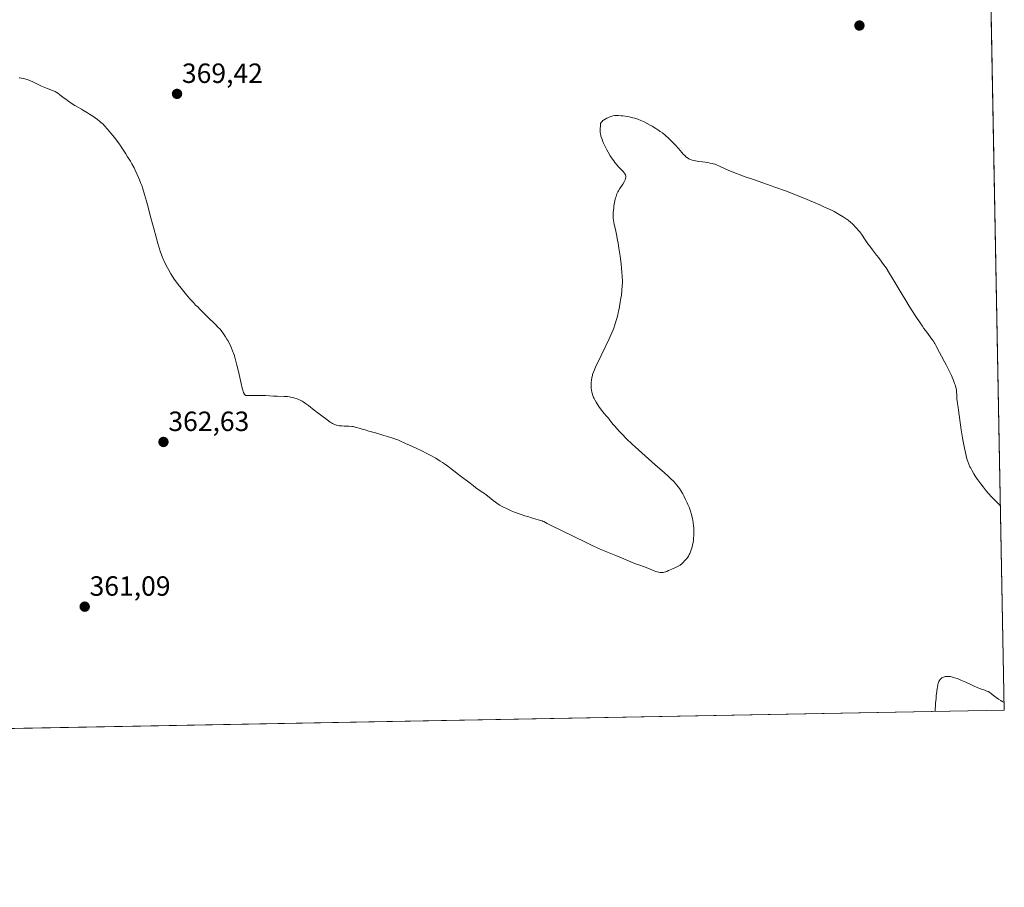
# Model space of a CAD drawing. Units: metres. Extents: x 629022 to 632507, y 4669471 to 4671848.
# Drawn here: x 632152 to 632507, y 4669471 to 4669784 of the extents above; entities that cross this region are included whole.
import ezdxf
from ezdxf.enums import TextEntityAlignment as Align

# ---------------------------------------------------------------- set-up
doc = ezdxf.new("R2010")
doc.units = ezdxf.units.M
doc.header["$MEASUREMENT"] = 0
for name, color, linetype, lineweight in [('Carátula', 7, 'Continuous', 5), ('Comarca CxS', 133, 'Continuous', 0), ('Comunidad Autónoma CxS', 142, 'Continuous', 0), ('Cultivos herbáceos CxS', 92, 'Continuous', 0), ('Curva de nivel normal', 36, 'Continuous', 0), ('Espacio natural protegido CxS', 2, 'Continuous', 0), ('Municipio CxS', 142, 'Continuous', 0), ('Provincia CxS', 1, 'Continuous', 0), ('Punto de cota en terreno', 7, 'Continuous', 0), ('Rótulo de punto de cota en terreno', 19, 'Continuous', 0)]:
    doc.layers.add(name, color=color, linetype=linetype, lineweight=lineweight)
doc.styles.add('Arial', font='txt', dxfattribs={"height": 0.2})

# ---------------------------------------------------------------- blocks, each defined once
blk = doc.blocks.new('*U168')
at = {"layer": 'Curva de nivel normal', "color": 36, "linetype": 'Continuous', "lineweight": 0}
blk.add_polyline3d([(632506.69, 4669537.94, 360), (632505.92, 4669538.37, 360), (632505.46, 4669538.63, 360), (632504.68, 4669539.13, 360), (632503.76, 4669539.8, 360), (632502.42, 4669540.89, 360), (632502.12, 4669541.12, 360), (632501.51, 4669541.53, 360), (632500.9, 4669541.89, 360), (632500.5, 4669542.09, 360), (632499.73, 4669542.41, 360), (632499.36, 4669542.53, 360), (632498.55, 4669542.78, 360), (632497.78, 4669543.04, 360), (632496.76, 4669543.44, 360), (632496.13, 4669543.72, 360), (632495.15, 4669544.17, 360), (632492.86, 4669545.25, 360), (632491.03, 4669546.06, 360), (632489.83, 4669546.55, 360), (632489.26, 4669546.75, 360), (632488.46, 4669547.01, 360), (632487.72, 4669547.2, 360), (632487.26, 4669547.28, 360), (632486.98, 4669547.32, 360), (632486.45, 4669547.36, 360), (632486.08, 4669547.35, 360), (632485.84, 4669547.34, 360), (632485.41, 4669547.27, 360), (632485.21, 4669547.22, 360), (632484.83, 4669547.09, 360), (632484.49, 4669546.93, 360), (632484.28, 4669546.8, 360), (632483.89, 4669546.51, 360), (632483.66, 4669546.28, 360), (632483.55, 4669546.15, 360), (632483.39, 4669545.92, 360), (632483.16, 4669545.48, 360), (632482.95, 4669544.87, 360), (632482.85, 4669544.48, 360), (632482.65, 4669543.54, 360), (632482.56, 4669542.96, 360), (632482.42, 4669541.96, 360), (632482.23, 4669540.31, 360), (632482.14, 4669539.35, 360), (632482, 4669537.71, 360), (632481.79, 4669534.77, 360), (632481.79, 4669534.77, 360)], dxfattribs=at)
blk = doc.blocks.new('5PATER')
at = {"layer": 'Carátula', "linetype": 'Continuous', "lineweight": 5}
h = blk.add_hatch(color=250, dxfattribs=at)
edge = h.paths.add_edge_path()
edge.add_ellipse((0, 0.01), major_axis=(-1.33, -1.34), ratio=0.999422, start_angle=0, end_angle=360)

msp = doc.modelspace()

# ---------------------------------------------------------------- linework, layer by layer
at = {"layer": 'Comarca CxS', "color": 133, "linetype": 'Continuous', "lineweight": 0}
msp.add_polyline3d([(632506.74, 4669535.23, 359.92), (629064.85, 4669471.39, 315.54), (629022.5, 4671784.5, 313.35), (632463.27, 4671848.32, 377.4), (632506.74, 4669535.23, 359.92)], close=True, dxfattribs=at)
at = {"layer": 'Comunidad Autónoma CxS', "color": 142, "linetype": 'Continuous', "lineweight": 0}
msp.add_polyline3d([(632506.74, 4669535.23, 359.92), (629064.85, 4669471.39, 315.54), (629022.5, 4671784.5, 313.35), (632463.27, 4671848.32, 377.4), (632506.74, 4669535.23, 359.92)], close=True, dxfattribs=at)
at = {"layer": 'Cultivos herbáceos CxS', "color": 92, "linetype": 'Continuous', "lineweight": 0}
for points in [[(632493.49, 4670240.43, 354.59), (632506.74, 4669535.23, 359.92), (632068.48, 4669527.1, 360.53), (632033.93, 4669605.34, 364.05), (632025.75, 4669589.03, 362.67), (631942.12, 4669524.76, 359.13), (631748.1, 4669521.16, 364.31)], [(632493.49, 4670240.43, 354.59), (632498.78, 4669958.66, 361.13), (632498.89, 4669953.02, 361.24), (632498.99, 4669947.38, 361.35), (632506.74, 4669535.23, 359.92), (632068.48, 4669527.1, 360.53)]]:
    msp.add_polyline3d(points, dxfattribs=at)
at = {"layer": 'Curva de nivel normal', "color": 36, "linetype": 'Continuous', "lineweight": 0}
msp.add_polyline3d([(632151.9, 4669762.97, 365), (632152.12, 4669762.92, 365), (632152.63, 4669762.83, 365), (632153.45, 4669762.7, 365), (632153.92, 4669762.6, 365), (632154.7, 4669762.38, 365), (632155.14, 4669762.24, 365), (632155.59, 4669762.05, 365), (632156.58, 4669761.61, 365), (632158.76, 4669760.53, 365), (632159.93, 4669759.99, 365), (632160.52, 4669759.74, 365), (632161.71, 4669759.27, 365), (632163.9, 4669758.42, 365), (632164.8, 4669758.02, 365), (632165.19, 4669757.83, 365), (632165.86, 4669757.42, 365), (632166.46, 4669756.98, 365), (632167.78, 4669755.92, 365), (632168.64, 4669755.28, 365), (632169.28, 4669754.82, 365), (632170.58, 4669753.91, 365), (632171.93, 4669753.03, 365), (632172.98, 4669752.41, 365), (632174.3, 4669751.7, 365), (632175.11, 4669751.24, 365), (632176.48, 4669750.4, 365), (632177.25, 4669749.91, 365), (632178.42, 4669749.14, 365), (632180.05, 4669747.98, 365), (632180.95, 4669747.28, 365), (632181.35, 4669746.94, 365), (632182.1, 4669746.23, 365), (632182.6, 4669745.72, 365), (632183.67, 4669744.53, 365), (632184.93, 4669743.03, 365), (632185.6, 4669742.21, 365), (632186.6, 4669740.96, 365), (632187.94, 4669739.2, 365), (632188.3, 4669738.69, 365), (632188.92, 4669737.77, 365), (632190.28, 4669735.55, 365), (632190.95, 4669734.5, 365), (632191.96, 4669732.91, 365), (632192.51, 4669731.98, 365), (632193.29, 4669730.53, 365), (632193.69, 4669729.73, 365), (632194.3, 4669728.43, 365), (632194.91, 4669727.02, 365), (632195.21, 4669726.28, 365), (632195.74, 4669724.9, 365), (632196.01, 4669724.16, 365), (632196.41, 4669722.98, 365), (632197.05, 4669720.96, 365), (632197.74, 4669718.58, 365), (632198.12, 4669717.23, 365), (632199.36, 4669712.58, 365), (632201.07, 4669706.09, 365), (632201.84, 4669703.3, 365), (632202.18, 4669702.11, 365), (632202.8, 4669700.14, 365), (632203.36, 4669698.58, 365), (632203.71, 4669697.7, 365), (632203.95, 4669697.15, 365), (632204.45, 4669696.09, 365), (632205.28, 4669694.49, 365), (632205.74, 4669693.66, 365), (632206.49, 4669692.4, 365), (632207.31, 4669691.11, 365), (632207.75, 4669690.45, 365), (632208.22, 4669689.8, 365), (632209.18, 4669688.48, 365), (632210.18, 4669687.19, 365), (632212.12, 4669684.82, 365), (632213.41, 4669683.33, 365), (632214.16, 4669682.48, 365), (632214.62, 4669681.99, 365), (632215.44, 4669681.14, 365), (632216.19, 4669680.43, 365), (632217.01, 4669679.69, 365), (632217.38, 4669679.34, 365), (632217.93, 4669678.74, 365), (632218.92, 4669677.69, 365), (632219.62, 4669677, 365), (632220.49, 4669676.16, 365), (632221.85, 4669674.86, 365), (632222.56, 4669674.16, 365), (632223.61, 4669673.07, 365), (632224.12, 4669672.51, 365), (632224.6, 4669671.95, 365), (632225.48, 4669670.82, 365), (632226.26, 4669669.68, 365), (632226.74, 4669668.9, 365), (632227.05, 4669668.37, 365), (632227.61, 4669667.3, 365), (632228.13, 4669666.18, 365), (632228.38, 4669665.6, 365), (632228.74, 4669664.68, 365), (632229.27, 4669663.16, 365), (632229.53, 4669662.33, 365), (632230.05, 4669660.46, 365), (632230.32, 4669659.42, 365), (632230.85, 4669657.21, 365), (632231.84, 4669652.91, 365), (632232.25, 4669651.2, 365), (632232.54, 4669650.1, 365), (632232.67, 4669649.68, 365), (632232.87, 4669649.21, 365), (632232.98, 4669649.03, 365), (632233.05, 4669648.93, 365), (632233.21, 4669648.77, 365), (632233.42, 4669648.64, 365), (632233.59, 4669648.59, 365), (632233.97, 4669648.52, 365), (632234.32, 4669648.5, 365), (632235.16, 4669648.5, 365), (632237.35, 4669648.58, 365), (632238.62, 4669648.59, 365), (632239.28, 4669648.58, 365), (632240.65, 4669648.52, 365), (632243.44, 4669648.35, 365), (632244.79, 4669648.29, 365), (632247.31, 4669648.23, 365), (632248.5, 4669648.16, 365), (632249.28, 4669648.06, 365), (632249.67, 4669648, 365), (632250.25, 4669647.88, 365), (632250.84, 4669647.72, 365), (632251.22, 4669647.59, 365), (632251.99, 4669647.31, 365), (632253.09, 4669646.81, 365), (632253.78, 4669646.45, 365), (632254.22, 4669646.21, 365), (632255, 4669645.72, 365), (632255.39, 4669645.46, 365), (632256.08, 4669644.96, 365), (632258.12, 4669643.31, 365), (632259.48, 4669642.29, 365), (632261.41, 4669640.88, 365), (632262.25, 4669640.26, 365), (632263.96, 4669638.96, 365), (632264.43, 4669638.65, 365), (632264.69, 4669638.51, 365), (632265.18, 4669638.27, 365), (632265.45, 4669638.15, 365), (632265.88, 4669637.99, 365), (632266.58, 4669637.79, 365), (632267.31, 4669637.65, 365), (632267.7, 4669637.61, 365), (632268.09, 4669637.58, 365), (632268.9, 4669637.56, 365), (632270.06, 4669637.56, 365), (632270.68, 4669637.53, 365), (632271.67, 4669637.42, 365), (632272.2, 4669637.33, 365), (632273.29, 4669637.08, 365), (632274.41, 4669636.77, 365), (632275.85, 4669636.33, 365), (632276.52, 4669636.13, 365), (632277.85, 4669635.76, 365), (632279.31, 4669635.39, 365), (632279.93, 4669635.22, 365), (632282.93, 4669634.2, 365), (632284.52, 4669633.72, 365), (632286.81, 4669633.02, 365), (632287.81, 4669632.68, 365), (632288.24, 4669632.52, 365), (632288.97, 4669632.22, 365), (632291.01, 4669631.24, 365), (632292.47, 4669630.61, 365), (632295.07, 4669629.47, 365), (632296.63, 4669628.74, 365), (632298.94, 4669627.57, 365), (632300.14, 4669626.93, 365), (632301.91, 4669625.93, 365), (632303.59, 4669624.93, 365), (632304.36, 4669624.44, 365), (632305.07, 4669623.96, 365), (632306.35, 4669623.04, 365), (632307.49, 4669622.16, 365), (632308.9, 4669621.04, 365), (632309.6, 4669620.48, 365), (632311.24, 4669619.25, 365), (632313.38, 4669617.69, 365), (632314.34, 4669616.98, 365), (632315.57, 4669616.03, 365), (632316.9, 4669614.98, 365), (632317.49, 4669614.54, 365), (632318.35, 4669613.96, 365), (632319.53, 4669613.2, 365), (632320.16, 4669612.75, 365), (632321.19, 4669611.93, 365), (632322.68, 4669610.72, 365), (632323.44, 4669610.12, 365), (632324.47, 4669609.39, 365), (632325.02, 4669609.05, 365), (632325.88, 4669608.55, 365), (632326.35, 4669608.31, 365), (632327.37, 4669607.8, 365), (632329.11, 4669607.02, 365), (632330.35, 4669606.51, 365), (632331.94, 4669605.91, 365), (632332.67, 4669605.65, 365), (632334.07, 4669605.2, 365), (632335.49, 4669604.8, 365), (632336.05, 4669604.64, 365), (632336.76, 4669604.41, 365), (632337.61, 4669604.11, 365), (632338.05, 4669603.97, 365), (632338.78, 4669603.79, 365), (632339.78, 4669603.56, 365), (632340.22, 4669603.42, 365), (632340.42, 4669603.34, 365), (632340.83, 4669603.15, 365), (632342.11, 4669602.46, 365), (632343.22, 4669601.89, 365), (632351.47, 4669597.88, 365), (632356.1, 4669595.54, 365), (632357.77, 4669594.74, 365), (632358.72, 4669594.31, 365), (632362.06, 4669592.88, 365), (632366.78, 4669590.92, 365), (632368.81, 4669590.07, 365), (632373.07, 4669588.23, 365), (632373.86, 4669587.92, 365), (632375.05, 4669587.53, 365), (632376.75, 4669586.98, 365), (632377.69, 4669586.64, 365), (632379.21, 4669586.01, 365), (632380.6, 4669585.43, 365), (632381.27, 4669585.17, 365), (632382.2, 4669584.87, 365), (632382.72, 4669584.75, 365), (632382.98, 4669584.73, 365), (632383.4, 4669584.73, 365), (632383.89, 4669584.8, 365), (632384.17, 4669584.87, 365), (632384.81, 4669585.07, 365), (632385.17, 4669585.2, 365), (632385.8, 4669585.46, 365), (632386.92, 4669585.96, 365), (632387.81, 4669586.39, 365), (632389.99, 4669587.48, 365), (632390.65, 4669588.07, 365), (632391.04, 4669588.43, 365), (632391.68, 4669589.07, 365), (632391.95, 4669589.36, 365), (632392.4, 4669589.88, 365), (632392.75, 4669590.36, 365), (632392.94, 4669590.66, 365), (632393.26, 4669591.24, 365), (632393.43, 4669591.58, 365), (632393.72, 4669592.27, 365), (632393.99, 4669593.01, 365), (632394.14, 4669593.51, 365), (632394.42, 4669594.58, 365), (632394.64, 4669595.7, 365), (632394.73, 4669596.29, 365), (632394.84, 4669597.19, 365), (632394.91, 4669598.11, 365), (632394.93, 4669598.58, 365), (632394.94, 4669599.05, 365), (632394.93, 4669600, 365), (632394.88, 4669600.95, 365), (632394.83, 4669601.59, 365), (632394.67, 4669602.84, 365), (632394.41, 4669604.22, 365), (632394.2, 4669605.13, 365), (632394.04, 4669605.73, 365), (632393.66, 4669606.94, 365), (632393.17, 4669608.31, 365), (632392.8, 4669609.23, 365), (632392.53, 4669609.86, 365), (632391.95, 4669611.13, 365), (632391.29, 4669612.44, 365), (632390.93, 4669613.1, 365), (632390.34, 4669614.09, 365), (632389.7, 4669615.07, 365), (632389.35, 4669615.55, 365), (632388.68, 4669616.4, 365), (632388.3, 4669616.84, 365), (632387.67, 4669617.52, 365), (632386.52, 4669618.67, 365), (632385.83, 4669619.32, 365), (632384.19, 4669620.82, 365), (632381.01, 4669623.61, 365), (632376.15, 4669627.88, 365), (632373.79, 4669630.01, 365), (632372.7, 4669631.03, 365), (632370.71, 4669632.96, 365), (632368.99, 4669634.69, 365), (632368.01, 4669635.72, 365), (632366.43, 4669637.45, 365), (632365.98, 4669637.97, 365), (632365.27, 4669638.83, 365), (632364.37, 4669640.02, 365), (632364.02, 4669640.47, 365), (632363.46, 4669641.11, 365), (632362.59, 4669642.08, 365), (632362.09, 4669642.69, 365), (632361.27, 4669643.79, 365), (632360.73, 4669644.58, 365), (632359.76, 4669646.09, 365), (632359.23, 4669647, 365), (632358.97, 4669647.52, 365), (632358.82, 4669647.86, 365), (632358.55, 4669648.56, 365), (632358.3, 4669649.34, 365), (632358.18, 4669649.76, 365), (632358.03, 4669650.44, 365), (632357.92, 4669651.15, 365), (632357.89, 4669651.52, 365), (632357.87, 4669651.89, 365), (632357.87, 4669652.66, 365), (632357.93, 4669653.44, 365), (632357.99, 4669653.97, 365), (632358.18, 4669655.02, 365), (632358.35, 4669655.73, 365), (632358.46, 4669656.1, 365), (632358.66, 4669656.71, 365), (632359.07, 4669657.78, 365), (632359.66, 4669659.12, 365), (632360.04, 4669659.93, 365), (632364.45, 4669669.01, 365), (632364.81, 4669669.79, 365), (632365.39, 4669671.09, 365), (632365.8, 4669672.15, 365), (632366.03, 4669672.78, 365), (632366.44, 4669674.04, 365), (632367.11, 4669676.32, 365), (632367.47, 4669677.64, 365), (632367.81, 4669679.06, 365), (632367.98, 4669679.81, 365), (632368.13, 4669680.57, 365), (632368.41, 4669682.12, 365), (632368.66, 4669683.66, 365), (632368.79, 4669684.65, 365), (632369, 4669686.44, 365), (632369.14, 4669688.11, 365), (632369.16, 4669689.12, 365), (632369.16, 4669689.81, 365), (632369.09, 4669691.35, 365), (632368.96, 4669693.23, 365), (632368.86, 4669694.29, 365), (632368.69, 4669695.99, 365), (632368.35, 4669698.74, 365), (632367.93, 4669701.56, 365), (632367.63, 4669703.38, 365), (632367.42, 4669704.53, 365), (632367.03, 4669706.58, 365), (632366.64, 4669708.38, 365), (632366.23, 4669710.15, 365), (632366.08, 4669710.88, 365), (632365.92, 4669711.81, 365), (632365.87, 4669712.28, 365), (632365.83, 4669713.06, 365), (632365.84, 4669713.94, 365), (632365.87, 4669714.45, 365), (632366.03, 4669715.98, 365), (632366.14, 4669716.81, 365), (632366.35, 4669718.06, 365), (632366.6, 4669719.25, 365), (632366.74, 4669719.79, 365), (632366.89, 4669720.29, 365), (632367.2, 4669721.16, 365), (632367.53, 4669721.9, 365), (632367.76, 4669722.33, 365), (632368.24, 4669723.12, 365), (632369.35, 4669724.73, 365), (632369.8, 4669725.49, 365), (632369.93, 4669725.74, 365), (632370.13, 4669726.22, 365), (632370.27, 4669726.69, 365), (632370.35, 4669727.16, 365), (632370.36, 4669727.52, 365), (632370.3, 4669727.87, 365), (632370.24, 4669728.05, 365), (632370.06, 4669728.4, 365), (632369.87, 4669728.67, 365), (632369.33, 4669729.3, 365), (632368.76, 4669729.9, 365), (632367.82, 4669730.9, 365), (632367.3, 4669731.49, 365), (632366.47, 4669732.49, 365), (632366.05, 4669733.04, 365), (632365.63, 4669733.64, 365), (632364.8, 4669734.89, 365), (632364.03, 4669736.17, 365), (632363.56, 4669736.99, 365), (632362.79, 4669738.47, 365), (632362.56, 4669738.94, 365), (632362.22, 4669739.73, 365), (632361.97, 4669740.38, 365), (632361.72, 4669741.1, 365), (632361.43, 4669741.92, 365), (632361.35, 4669742.19, 365), (632361.25, 4669742.71, 365), (632361.18, 4669743.39, 365), (632361.17, 4669743.81, 365), (632361.19, 4669744.84, 365), (632361.23, 4669745.46, 365), (632361.33, 4669746.55, 365), (632361.54, 4669746.91, 365), (632361.72, 4669747.13, 365), (632361.86, 4669747.28, 365), (632362.17, 4669747.55, 365), (632362.42, 4669747.75, 365), (632362.97, 4669748.11, 365), (632363.55, 4669748.42, 365), (632363.94, 4669748.61, 365), (632364.7, 4669748.92, 365), (632365.08, 4669749.05, 365), (632365.78, 4669749.25, 365), (632366.41, 4669749.36, 365), (632366.83, 4669749.4, 365), (632367.71, 4669749.4, 365), (632368.72, 4669749.34, 365), (632369.28, 4669749.29, 365), (632370.17, 4669749.17, 365), (632371.6, 4669748.92, 365), (632372.96, 4669748.59, 365), (632373.66, 4669748.4, 365), (632374.74, 4669748.05, 365), (632375.85, 4669747.63, 365), (632376.41, 4669747.39, 365), (632376.97, 4669747.13, 365), (632378.1, 4669746.57, 365), (632379.21, 4669745.97, 365), (632379.91, 4669745.57, 365), (632381.21, 4669744.78, 365), (632382.33, 4669744.04, 365), (632382.83, 4669743.69, 365), (632383.57, 4669743.14, 365), (632384.68, 4669742.22, 365), (632385.76, 4669741.26, 365), (632386.31, 4669740.74, 365), (632387.14, 4669739.93, 365), (632388.33, 4669738.71, 365), (632389.37, 4669737.53, 365), (632390.56, 4669736.12, 365), (632391.09, 4669735.52, 365), (632391.75, 4669734.83, 365), (632392.08, 4669734.54, 365), (632392.58, 4669734.16, 365), (632393.1, 4669733.84, 365), (632393.38, 4669733.7, 365), (632393.68, 4669733.57, 365), (632394.32, 4669733.34, 365), (632395.03, 4669733.15, 365), (632395.54, 4669733.04, 365), (632396.66, 4669732.85, 365), (632398.06, 4669732.67, 365), (632399.95, 4669732.42, 365), (632400.8, 4669732.29, 365), (632401.53, 4669732.14, 365), (632401.88, 4669732.05, 365), (632402.56, 4669731.83, 365), (632403.03, 4669731.64, 365), (632404.12, 4669731.16, 365), (632406.45, 4669730.08, 365), (632408.15, 4669729.35, 365), (632410.33, 4669728.49, 365), (632411.63, 4669728, 365), (632413.09, 4669727.48, 365), (632416.41, 4669726.33, 365), (632421.45, 4669724.59, 365), (632424.14, 4669723.65, 365), (632428.25, 4669722.15, 365), (632430.3, 4669721.36, 365), (632434.31, 4669719.77, 365), (632438.06, 4669718.19, 365), (632440.35, 4669717.18, 365), (632441.76, 4669716.54, 365), (632444.24, 4669715.37, 365), (632445.4, 4669714.79, 365), (632446.1, 4669714.43, 365), (632447.29, 4669713.78, 365), (632448.68, 4669712.95, 365), (632449.4, 4669712.47, 365), (632450.5, 4669711.65, 365), (632451.48, 4669710.86, 365), (632452.04, 4669710.36, 365), (632452.39, 4669710.03, 365), (632453.07, 4669709.34, 365), (632453.77, 4669708.56, 365), (632454.13, 4669708.14, 365), (632454.68, 4669707.46, 365), (632455.53, 4669706.32, 365), (632456.4, 4669705.03, 365), (632457.62, 4669703.2, 365), (632458.26, 4669702.29, 365), (632459.28, 4669700.96, 365), (632460.75, 4669699.11, 365), (632461.55, 4669698.09, 365), (632462.67, 4669696.58, 365), (632463.25, 4669695.77, 365), (632464.13, 4669694.5, 365), (632465.44, 4669692.49, 365), (632466.72, 4669690.39, 365), (632468.54, 4669687.31, 365), (632469.56, 4669685.58, 365), (632471.3, 4669682.72, 365), (632472.52, 4669680.76, 365), (632474.88, 4669677.06, 365), (632476.38, 4669674.77, 365), (632477.26, 4669673.47, 365), (632477.8, 4669672.7, 365), (632478.8, 4669671.33, 365), (632480.69, 4669668.82, 365), (632481.22, 4669668.07, 365), (632481.47, 4669667.69, 365), (632481.7, 4669667.32, 365), (632482.13, 4669666.55, 365), (632483.4, 4669664.09, 365), (632484.13, 4669662.73, 365), (632485.24, 4669660.69, 365), (632485.85, 4669659.54, 365), (632486.69, 4669657.88, 365), (632487.1, 4669657.01, 365), (632487.69, 4669655.73, 365), (632488.46, 4669653.93, 365), (632488.85, 4669652.89, 365), (632489.01, 4669652.41, 365), (632489.26, 4669651.52, 365), (632489.39, 4669650.96, 365), (632489.46, 4669650.6, 365), (632489.56, 4669649.9, 365), (632489.63, 4669648.73, 365), (632489.67, 4669647.26, 365), (632489.71, 4669646.59, 365), (632489.84, 4669645.67, 365), (632490.12, 4669644.24, 365), (632490.28, 4669643.27, 365), (632491.26, 4669636.22, 365), (632491.74, 4669633.29, 365), (632491.96, 4669631.99, 365), (632492.42, 4669629.58, 365), (632492.73, 4669628.03, 365), (632493.15, 4669626.25, 365), (632493.41, 4669625.35, 365), (632493.59, 4669624.83, 365), (632493.96, 4669623.87, 365), (632494.38, 4669622.91, 365), (632494.63, 4669622.4, 365), (632495.05, 4669621.6, 365), (632495.82, 4669620.29, 365), (632496.78, 4669618.81, 365), (632497.26, 4669618.11, 365), (632498.28, 4669616.69, 365), (632499.07, 4669615.63, 365), (632499.82, 4669614.69, 365), (632500.23, 4669614.19, 365), (632500.93, 4669613.38, 365), (632502.3, 4669611.9, 365), (632504.18, 4669609.98, 365), (632505.36, 4669608.81, 365)], dxfattribs=at)
at = {"layer": 'Espacio natural protegido CxS', "color": 2, "linetype": 'Continuous', "lineweight": 0}
msp.add_polyline3d([(632506.74, 4669535.23, 359.92), (629064.85, 4669471.39, 315.54), (629022.5, 4671784.5, 313.35), (632463.27, 4671848.32, 377.4), (632506.74, 4669535.23, 359.92)], close=True, dxfattribs=at)
msp.add_polyline3d([(632506.74, 4669535.23, 359.92), (629064.85, 4669471.39, 315.54), (629022.5, 4671784.5, 313.35), (632463.27, 4671848.32, 377.4), (632506.74, 4669535.23, 359.92)], close=True, dxfattribs=at)
at = {"layer": 'Municipio CxS', "color": 142, "linetype": 'Continuous', "lineweight": 0}
msp.add_polyline3d([(632506.74, 4669535.23, 359.92), (629064.85, 4669471.39, 315.54), (629022.5, 4671784.5, 313.35), (632463.27, 4671848.32, 377.4), (632506.74, 4669535.23, 359.92)], close=True, dxfattribs=at)
at = {"layer": 'Provincia CxS', "color": 1, "linetype": 'Continuous', "lineweight": 0}
msp.add_polyline3d([(632506.74, 4669535.23, 359.92), (629064.85, 4669471.39, 315.54), (629022.5, 4671784.5, 313.35), (632463.27, 4671848.32, 377.4), (632506.74, 4669535.23, 359.92)], close=True, dxfattribs=at)

# ---------------------------------------------------------------- block references
at = {"layer": 'Curva de nivel normal', "color": 36, "linetype": 'Continuous', "lineweight": 0}
msp.add_blockref('*U168', (0, 0), dxfattribs=at)
at = {"layer": 'Punto de cota en terreno', "linetype": 'Continuous', "lineweight": 0}
for p in [(632454.56, 4669781.81, 368.03), (632208.75, 4669757.19, 369.42), (632203.86, 4669631.81, 362.63), (632175.49, 4669572.47, 361.09)]:
    msp.add_blockref('5PATER', p, dxfattribs=at)

# ---------------------------------------------------------------- texts
at = {"layer": 'Rótulo de punto de cota en terreno', "color": 19, "linetype": 'Continuous', "lineweight": 0, "style": 'Arial'}
for s, p in [('369,42', (632210.51, 4669758.95)), ('362,63', (632205.62, 4669633.57)), ('361,09', (632177.25, 4669574.23))]:
    msp.add_text(s, height=7, dxfattribs=at).set_placement(p, align=Align.BOTTOM_LEFT)

doc.saveas('drawing.dxf')
